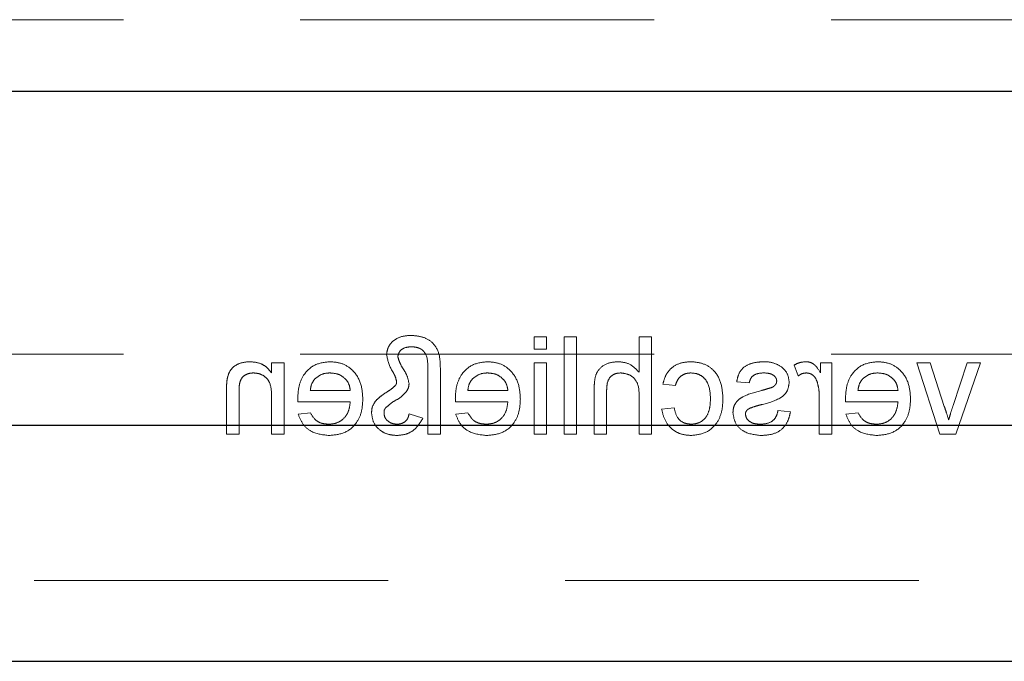
# Model space of a CAD drawing. Units: millimetres. Extents: x 11 to 205, y 5 to 292.
# Drawn here: x 55 to 58, y 127 to 129 of the extents above; entities that cross this region are included whole.
import ezdxf

# ---------------------------------------------------------------- set-up
doc = ezdxf.new("R2010")
doc.units = ezdxf.units.MM
doc.linetypes.add('HIDDEN', pattern=[1.905, 1.27, -0.635])

msp = doc.modelspace()

# ---------------------------------------------------------------- linework, layer by layer
at = {"color": 7, "linetype": 'HIDDEN', "lineweight": 18}
for p, q in [((51.9648, 129.3522), (75.4648, 129.3522)), ((56.6587, 128.2147), (56.6138, 128.2147)), ((56.6138, 128.2147), (56.6138, 128.1699)), ((56.6587, 128.1699), (56.6587, 128.2147)), ((56.7664, 128.2147), (56.7215, 128.2147)), ((56.7215, 128.2147), (56.7215, 127.8647)), ((56.7664, 127.8647), (56.7664, 128.2147)), ((56.9907, 128.2147), (56.9907, 128.0869)), ((57.0356, 128.2147), (56.9907, 128.2147)), ((57.0356, 127.8647), (57.0356, 128.2147)), ((51.9648, 128.1522), (58.4165, 128.1522)), ((56.6138, 128.1699), (56.6587, 128.1699)), ((55.7164, 128.1205), (55.6715, 128.1205)), ((55.6715, 128.1205), (55.6715, 128.0848)), ((55.7164, 127.8647), (55.7164, 128.1205)), ((56.6587, 128.1205), (56.6138, 128.1205)), ((56.6138, 128.1205), (56.6138, 127.8647)), ((56.6587, 127.8647), (56.6587, 128.1205)), ((57.5472, 128.113), (57.5612, 128.0741)), ((57.6414, 128.1205), (57.6414, 128.0848)), ((57.6818, 128.1205), (57.6414, 128.1205)), ((57.6818, 127.8647), (57.6818, 128.1205)), ((57.9869, 128.1205), (58.07, 127.8647)), ((58.0344, 128.1205), (57.9869, 128.1205)), ((58.0856, 127.9644), (58.0344, 128.1205)), ((58.1683, 128.1205), (58.1173, 127.9673)), ((58.1268, 127.8647), (58.2157, 128.1205)), ((58.2157, 128.1205), (58.1683, 128.1205)), ((56.2324, 128.0972), (56.2324, 127.8647)), ((56.2773, 127.8647), (56.2773, 128.1023)), ((57.076, 128.0442), (57.1209, 128.0397)), ((57.3407, 128.0532), (57.3856, 128.0487)), ((55.51, 128.0212), (55.51, 127.8647)), ((55.5549, 127.8647), (55.5549, 128.0174)), ((55.9542, 128.0218), (55.8106, 128.0218)), ((56.5196, 128.0218), (56.376, 128.0218)), ((56.8292, 128.026), (56.8292, 127.8647)), ((56.8741, 127.8647), (56.8741, 128.0237)), ((57.9196, 128.0218), (57.776, 128.0218)), ((55.6715, 128.0019), (55.6715, 127.8647)), ((55.766, 127.9814), (55.9542, 127.9814)), ((56.3313, 127.9814), (56.5196, 127.9814)), ((56.9907, 128.0019), (56.9907, 127.8647)), ((57.6369, 128.0006), (57.6369, 127.8647)), ((57.7313, 127.9814), (57.9196, 127.9814)), ((55.8111, 127.941), (55.7671, 127.9365)), ((56.2145, 127.9218), (56.1651, 127.9383)), ((56.3765, 127.941), (56.3325, 127.9365)), ((57.1164, 127.959), (57.0715, 127.9545)), ((57.5337, 127.9455), (57.4888, 127.95)), ((57.7765, 127.941), (57.7325, 127.9365)), ((55.51, 127.8647), (55.5549, 127.8647)), ((55.6715, 127.8647), (55.7164, 127.8647)), ((56.2324, 127.8647), (56.2773, 127.8647)), ((56.6138, 127.8647), (56.6587, 127.8647)), ((56.7215, 127.8647), (56.7664, 127.8647)), ((56.8292, 127.8647), (56.8741, 127.8647)), ((56.9907, 127.8647), (57.0356, 127.8647)), ((57.6369, 127.8647), (57.6818, 127.8647)), ((58.07, 127.8647), (58.1268, 127.8647)), ((52.9148, 127.3397), (74.5148, 127.3397))]:
    msp.add_line(p, q, dxfattribs=at)
at = {"color": 7, "linetype": 'Continuous', "lineweight": 25}
for p, q in [((52.9148, 129.0957), (74.5148, 129.0957)), ((74.5148, 127.8957), (52.9148, 127.8957)), ((52.9148, 127.0497), (74.5148, 127.0497))]:
    msp.add_line(p, q, dxfattribs=at)
at = {"color": 7, "linetype": 'HIDDEN', "lineweight": 18}
for points, knots in [([(56.1727, 128.2192), (56.1609, 128.2186), (56.1373, 128.2174), (56.1079, 128.2013), (56.088, 128.1772), (56.0856, 128.1588), (56.0843, 128.1495)], [0, 0, 0, 0, 0.280953, 0.560347, 0.780484, 1, 1, 1, 1]), ([(56.2773, 128.1023), (56.277, 128.1192), (56.2765, 128.1528), (56.2521, 128.196), (56.2122, 128.216), (56.1859, 128.2181), (56.1727, 128.2192)], [0, 0, 0, 0, 0.281496, 0.558706, 0.779079, 1, 1, 1, 1]), ([(56.0843, 128.1495), (56.0887, 128.1307), (56.0948, 128.1045), (56.115, 128.0764), (56.1185, 128.0616), (56.1202, 128.0543)], [0, 0, 0, 0, 0.558605, 0.780762, 1, 1, 1, 1]), ([(56.1247, 128.1431), (56.1261, 128.1493), (56.1289, 128.1617), (56.1477, 128.1763), (56.1639, 128.1779), (56.1737, 128.1788)], [0, 0, 0, 0, 0.278402, 0.559481, 1, 1, 1, 1]), ([(56.1737, 128.1788), (56.1835, 128.1779), (56.1981, 128.1765), (56.2149, 128.1661), (56.2326, 128.1425), (56.2325, 128.1173), (56.2324, 128.0972)], [0, 0, 0, 0, 0.249822, 0.3754, 0.500477, 1, 1, 1, 1]), ([(55.5936, 128.125), (55.5832, 128.1241), (55.5623, 128.1224), (55.5354, 128.109), (55.5186, 128.0871), (55.5144, 128.0711), (55.5123, 128.0631)], [0, 0, 0, 0, 0.280216, 0.559971, 0.779636, 1, 1, 1, 1]), ([(55.6715, 128.0848), (55.6663, 128.0916), (55.6558, 128.1051), (55.6292, 128.1217), (55.6071, 128.1237), (55.5936, 128.125)], [0, 0, 0, 0, 0.280554, 0.560815, 1, 1, 1, 1]), ([(55.8809, 128.125), (55.8623, 128.1228), (55.8252, 128.1185), (55.7857, 128.0811), (55.768, 128.0364), (55.7665, 128.0074), (55.7657, 127.9929)], [0, 0, 0, 0, 0.279366, 0.558398, 0.778885, 1, 1, 1, 1]), ([(55.9991, 127.9904), (55.998, 128.0094), (55.9958, 128.0473), (55.9674, 128.0939), (55.9255, 128.1212), (55.8958, 128.1237), (55.8809, 128.125)], [0, 0, 0, 0, 0.280748, 0.559775, 0.779666, 1, 1, 1, 1]), ([(56.1651, 128.0463), (56.1625, 128.058), (56.1582, 128.0774), (56.1429, 128.1004), (56.1311, 128.1206), (56.1268, 128.1356), (56.1247, 128.1431)], [0, 0, 0, 0, 0.337692, 0.558609, 0.779447, 1, 1, 1, 1]), ([(56.4463, 128.125), (56.4277, 128.1228), (56.3906, 128.1185), (56.3511, 128.0811), (56.3333, 128.0364), (56.3319, 128.0074), (56.3311, 127.9929)], [0, 0, 0, 0, 0.279366, 0.558398, 0.778885, 1, 1, 1, 1]), ([(56.5645, 127.9904), (56.5634, 128.0094), (56.5611, 128.0473), (56.5328, 128.0939), (56.4909, 128.1212), (56.4612, 128.1237), (56.4463, 128.125)], [0, 0, 0, 0, 0.280748, 0.559775, 0.779666, 1, 1, 1, 1]), ([(56.9157, 128.125), (56.9015, 128.1238), (56.8733, 128.1214), (56.8401, 128.095), (56.83, 128.0592), (56.8295, 128.0371), (56.8292, 128.026)], [0, 0, 0, 0, 0.2803178, 0.5583395, 0.7785536, 1, 1, 1, 1]), ([(56.9907, 128.0869), (56.9791, 128.099), (56.9583, 128.1206), (56.9288, 128.1236), (56.9157, 128.125)], [0, 0, 0, 0, 0.559341, 1, 1, 1, 1]), ([(57.1766, 128.125), (57.1633, 128.1241), (57.1368, 128.1223), (57.1041, 128.1026), (57.0837, 128.0745), (57.0786, 128.0543), (57.076, 128.0442)], [0, 0, 0, 0, 0.280267, 0.559439, 0.779535, 1, 1, 1, 1]), ([(57.2914, 127.9916), (57.2902, 128.0102), (57.288, 128.0473), (57.2627, 128.0951), (57.2204, 128.1207), (57.1912, 128.1235), (57.1766, 128.125)], [0, 0, 0, 0, 0.280838, 0.55968, 0.779579, 1, 1, 1, 1]), ([(57.4385, 128.125), (57.4259, 128.1242), (57.4008, 128.1227), (57.3672, 128.1091), (57.3466, 128.0825), (57.3427, 128.063), (57.3407, 128.0532)], [0, 0, 0, 0, 0.280737, 0.560427, 0.77945, 1, 1, 1, 1]), ([(57.5011, 128.107), (57.4901, 128.1129), (57.4704, 128.1234), (57.4483, 128.1245), (57.4385, 128.125)], [0, 0, 0, 0, 0.558938, 1, 1, 1, 1]), ([(57.5892, 128.125), (57.5809, 128.1242), (57.5661, 128.1228), (57.553, 128.116), (57.5472, 128.113)], [0, 0, 0, 0, 0.559546, 1, 1, 1, 1]), ([(57.6414, 128.0848), (57.6347, 128.0962), (57.6253, 128.1121), (57.6045, 128.1236), (57.5943, 128.1245), (57.5892, 128.125)], [0, 0, 0, 0, 0.5595991, 0.7797717, 1, 1, 1, 1]), ([(57.8463, 128.125), (57.8277, 128.1228), (57.7906, 128.1185), (57.7511, 128.0811), (57.7333, 128.0364), (57.7319, 128.0074), (57.7311, 127.9929)], [0, 0, 0, 0, 0.279366, 0.558398, 0.778885, 1, 1, 1, 1]), ([(57.9645, 127.9904), (57.9634, 128.0094), (57.9611, 128.0473), (57.9328, 128.0939), (57.8909, 128.1212), (57.8612, 128.1237), (57.8463, 128.125)], [0, 0, 0, 0, 0.280748, 0.559775, 0.779666, 1, 1, 1, 1]), ([(55.5549, 128.0174), (55.5549, 128.0265), (55.5551, 128.0445), (55.5642, 128.0693), (55.5847, 128.0827), (55.599, 128.084), (55.6061, 128.0846)], [0, 0, 0, 0, 0.28168, 0.559785, 0.779587, 1, 1, 1, 1]), ([(55.6061, 128.0846), (55.6136, 128.084), (55.6286, 128.0827), (55.6489, 128.072), (55.6704, 128.0461), (55.6711, 128.0201), (55.6715, 128.0019)], [0, 0, 0, 0, 0.187273, 0.374362, 0.56054, 1, 1, 1, 1]), ([(55.8271, 128.0631), (55.836, 128.0702), (55.852, 128.0828), (55.8722, 128.0841), (55.8811, 128.0846)], [0, 0, 0, 0, 0.558512, 1, 1, 1, 1]), ([(55.8811, 128.0846), (55.8911, 128.0838), (55.9111, 128.0821), (55.9352, 128.0665), (55.9506, 128.0452), (55.953, 128.0296), (55.9542, 128.0218)], [0, 0, 0, 0, 0.28019, 0.559728, 0.779642, 1, 1, 1, 1]), ([(56.3925, 128.0631), (56.4014, 128.0702), (56.4174, 128.0828), (56.4376, 128.0841), (56.4465, 128.0846)], [0, 0, 0, 0, 0.558512, 1, 1, 1, 1]), ([(56.4465, 128.0846), (56.4565, 128.0838), (56.4765, 128.0821), (56.5006, 128.0665), (56.516, 128.0452), (56.5184, 128.0296), (56.5196, 128.0218)], [0, 0, 0, 0, 0.28019, 0.559728, 0.779642, 1, 1, 1, 1]), ([(56.8741, 128.0237), (56.8744, 128.0322), (56.8751, 128.0492), (56.886, 128.0717), (56.9057, 128.0833), (56.9191, 128.0842), (56.9258, 128.0846)], [0, 0, 0, 0, 0.281222, 0.559777, 0.779378, 1, 1, 1, 1]), ([(56.9258, 128.0846), (56.937, 128.083), (56.9592, 128.0798), (56.9895, 128.0494), (56.9903, 128.02), (56.9907, 128.0019)], [0, 0, 0, 0, 0.280205, 0.55932, 1, 1, 1, 1]), ([(57.1209, 128.0397), (57.1231, 128.0467), (57.1276, 128.0605), (57.1421, 128.0754), (57.1592, 128.0835), (57.1706, 128.0842), (57.1763, 128.0846)], [0, 0, 0, 0, 0.280213, 0.559476, 0.779649, 1, 1, 1, 1]), ([(57.1763, 128.0846), (57.1845, 128.0839), (57.2009, 128.0826), (57.2223, 128.0695), (57.2442, 128.0405), (57.2456, 128.0125), (57.2465, 127.9928)], [0, 0, 0, 0, 0.187089, 0.37388, 0.56073, 1, 1, 1, 1]), ([(57.3856, 128.0487), (57.3872, 128.0549), (57.3904, 128.0672), (57.4087, 128.0828), (57.4251, 128.0839), (57.4352, 128.0846)], [0, 0, 0, 0, 0.280304, 0.560237, 1, 1, 1, 1]), ([(57.4352, 128.0846), (57.4461, 128.0844), (57.4624, 128.084), (57.4778, 128.0726), (57.4836, 128.0634), (57.4841, 128.058), (57.4843, 128.0554)], [0, 0, 0, 0, 0.49977, 0.749095, 0.874592, 1, 1, 1, 1]), ([(57.5292, 128.0508), (57.5275, 128.0632), (57.5245, 128.0853), (57.5083, 128.1004), (57.5011, 128.107)], [0, 0, 0, 0, 0.5589275, 1, 1, 1, 1]), ([(57.5612, 128.0741), (57.5663, 128.0773), (57.5754, 128.0832), (57.5862, 128.0842), (57.5909, 128.0846)], [0, 0, 0, 0, 0.560116, 1, 1, 1, 1]), ([(57.5909, 128.0846), (57.596, 128.084), (57.6062, 128.0827), (57.6216, 128.0715), (57.6268, 128.0593), (57.63, 128.0519)], [0, 0, 0, 0, 0.280305, 0.560911, 1, 1, 1, 1]), ([(57.7925, 128.0631), (57.8014, 128.0702), (57.8174, 128.0828), (57.8376, 128.0841), (57.8465, 128.0846)], [0, 0, 0, 0, 0.558512, 1, 1, 1, 1]), ([(57.8465, 128.0846), (57.8565, 128.0838), (57.8765, 128.0821), (57.9006, 128.0665), (57.916, 128.0452), (57.9184, 128.0296), (57.9196, 128.0218)], [0, 0, 0, 0, 0.28019, 0.559728, 0.779642, 1, 1, 1, 1]), ([(55.5123, 128.0631), (55.5115, 128.0553), (55.51, 128.0414), (55.51, 128.0274), (55.51, 128.0212)], [0, 0, 0, 0, 0.559791, 1, 1, 1, 1]), ([(55.8106, 128.0218), (55.8118, 128.0303), (55.8139, 128.0456), (55.8231, 128.0578), (55.8271, 128.0631)], [0, 0, 0, 0, 0.560674, 1, 1, 1, 1]), ([(56.1164, 128.0399), (56.1116, 128.0353), (56.1028, 128.027), (56.0926, 128.0206), (56.0881, 128.0178)], [0, 0, 0, 0, 0.55907, 1, 1, 1, 1]), ([(56.1202, 128.0543), (56.1203, 128.0514), (56.1205, 128.0462), (56.1177, 128.0419), (56.1164, 128.0399)], [0, 0, 0, 0, 0.558495, 1, 1, 1, 1]), ([(56.1557, 128.018), (56.1586, 128.0229), (56.1639, 128.0317), (56.1647, 128.0418), (56.1651, 128.0463)], [0, 0, 0, 0, 0.560071, 1, 1, 1, 1]), ([(56.376, 128.0218), (56.3772, 128.0303), (56.3793, 128.0456), (56.3884, 128.0578), (56.3925, 128.0631)], [0, 0, 0, 0, 0.560674, 1, 1, 1, 1]), ([(57.4296, 127.9708), (57.4524, 127.9766), (57.4809, 127.9838), (57.5099, 128.0034), (57.525, 128.0216), (57.5275, 128.0392), (57.5292, 128.0508)], [0, 0, 0, 0, 0.501321, 0.626592, 0.751817, 1, 1, 1, 1]), ([(57.4796, 128.042), (57.4772, 128.0396), (57.4729, 128.0352), (57.4673, 128.0328), (57.4648, 128.0317)], [0, 0, 0, 0, 0.559084, 1, 1, 1, 1]), ([(57.4843, 128.0554), (57.4841, 128.0526), (57.4836, 128.0478), (57.4808, 128.0437), (57.4796, 128.042)], [0, 0, 0, 0, 0.559236, 1, 1, 1, 1]), ([(57.63, 128.0519), (57.6322, 128.0424), (57.6363, 128.0256), (57.6367, 128.0082), (57.6369, 128.0006)], [0, 0, 0, 0, 0.5598877, 1, 1, 1, 1]), ([(57.776, 128.0218), (57.7772, 128.0303), (57.7793, 128.0456), (57.7884, 128.0578), (57.7925, 128.0631)], [0, 0, 0, 0, 0.560674, 1, 1, 1, 1]), ([(56.0881, 128.0178), (56.0795, 128.0124), (56.0642, 128.0027), (56.0512, 127.9901), (56.0455, 127.9846)], [0, 0, 0, 0, 0.560387, 1, 1, 1, 1]), ([(56.1082, 127.9815), (56.1182, 127.9869), (56.1361, 127.9964), (56.1497, 128.0114), (56.1557, 128.018)], [0, 0, 0, 0, 0.561903, 1, 1, 1, 1]), ([(57.4309, 128.0219), (57.4076, 128.0159), (57.3785, 128.0085), (57.3478, 127.9897), (57.3357, 127.9762), (57.3283, 127.9595), (57.3276, 127.9475), (57.3273, 127.9416)], [0, 0, 0, 0, 0.500446, 0.625396, 0.750274, 0.875069, 1, 1, 1, 1]), ([(57.4648, 128.0317), (57.4585, 128.0298), (57.4473, 128.0264), (57.4359, 128.0233), (57.4309, 128.0219)], [0, 0, 0, 0, 0.559965, 1, 1, 1, 1]), ([(55.7657, 127.9929), (55.7658, 127.9907), (55.7658, 127.9869), (55.7659, 127.9831), (55.766, 127.9814)], [0, 0, 0, 0, 0.559999, 1, 1, 1, 1]), ([(55.9542, 127.9814), (55.9528, 127.9698), (55.9501, 127.9467), (55.9313, 127.919), (55.9052, 127.9029), (55.8869, 127.9014), (55.8778, 127.9006)], [0, 0, 0, 0, 0.280633, 0.559687, 0.779661, 1, 1, 1, 1]), ([(55.8785, 127.8602), (55.8974, 127.8619), (55.9352, 127.8653), (55.9774, 127.9011), (55.9968, 127.9461), (55.9983, 127.9757), (55.9991, 127.9904)], [0, 0, 0, 0, 0.279952, 0.558661, 0.778994, 1, 1, 1, 1]), ([(56.0455, 127.9846), (56.0406, 127.9771), (56.0319, 127.9638), (56.0309, 127.948), (56.0305, 127.941)], [0, 0, 0, 0, 0.559173, 1, 1, 1, 1]), ([(56.0813, 127.9597), (56.0862, 127.9638), (56.0951, 127.9712), (56.1042, 127.9783), (56.1082, 127.9815)], [0, 0, 0, 0, 0.559989, 1, 1, 1, 1]), ([(56.3311, 127.9929), (56.3312, 127.9907), (56.3312, 127.9869), (56.3313, 127.9831), (56.3313, 127.9814)], [0, 0, 0, 0, 0.559999, 1, 1, 1, 1]), ([(56.5196, 127.9814), (56.5182, 127.9698), (56.5154, 127.9467), (56.4967, 127.919), (56.4706, 127.9029), (56.4523, 127.9014), (56.4432, 127.9006)], [0, 0, 0, 0, 0.280633, 0.559687, 0.779661, 1, 1, 1, 1]), ([(56.4439, 127.8602), (56.4628, 127.8619), (56.5005, 127.8653), (56.5428, 127.9011), (56.5621, 127.9461), (56.5637, 127.9757), (56.5645, 127.9904)], [0, 0, 0, 0, 0.279952, 0.558661, 0.778994, 1, 1, 1, 1]), ([(57.1765, 127.8602), (57.1951, 127.8622), (57.2323, 127.8661), (57.272, 127.9034), (57.2894, 127.9481), (57.2907, 127.9771), (57.2914, 127.9916)], [0, 0, 0, 0, 0.279595, 0.558341, 0.778834, 1, 1, 1, 1]), ([(57.2465, 127.9928), (57.2461, 127.9807), (57.2452, 127.9565), (57.2325, 127.924), (57.2068, 127.9036), (57.1877, 127.9016), (57.1781, 127.9006)], [0, 0, 0, 0, 0.281276, 0.560536, 0.78011, 1, 1, 1, 1]), ([(57.3875, 127.9577), (57.3953, 127.9605), (57.4091, 127.9656), (57.4234, 127.9692), (57.4296, 127.9708)], [0, 0, 0, 0, 0.559788, 1, 1, 1, 1]), ([(57.7311, 127.9929), (57.7312, 127.9907), (57.7312, 127.9869), (57.7313, 127.9831), (57.7313, 127.9814)], [0, 0, 0, 0, 0.559999, 1, 1, 1, 1]), ([(57.9196, 127.9814), (57.9182, 127.9698), (57.9154, 127.9467), (57.8967, 127.919), (57.8706, 127.9029), (57.8523, 127.9014), (57.8432, 127.9006)], [0, 0, 0, 0, 0.280633, 0.559687, 0.779661, 1, 1, 1, 1]), ([(57.8439, 127.8602), (57.8628, 127.8619), (57.9005, 127.8653), (57.9428, 127.9011), (57.9621, 127.9461), (57.9637, 127.9757), (57.9645, 127.9904)], [0, 0, 0, 0, 0.279952, 0.558661, 0.778994, 1, 1, 1, 1]), ([(55.7671, 127.9365), (55.7722, 127.9238), (55.7823, 127.8983), (55.8214, 127.8657), (55.8569, 127.8623), (55.8785, 127.8602)], [0, 0, 0, 0, 0.280613, 0.560833, 1, 1, 1, 1]), ([(55.8778, 127.9006), (55.8701, 127.9011), (55.8546, 127.902), (55.8281, 127.913), (55.8176, 127.9304), (55.8111, 127.941)], [0, 0, 0, 0, 0.281282, 0.561906, 1, 1, 1, 1]), ([(56.0305, 127.941), (56.0323, 127.9283), (56.0358, 127.9028), (56.0617, 127.8761), (56.0916, 127.8621), (56.1116, 127.8609), (56.1216, 127.8602)], [0, 0, 0, 0, 0.279011, 0.558705, 0.779116, 1, 1, 1, 1]), ([(56.0754, 127.9387), (56.0752, 127.943), (56.0749, 127.9507), (56.0793, 127.957), (56.0813, 127.9597)], [0, 0, 0, 0, 0.559296, 1, 1, 1, 1]), ([(56.1224, 127.9006), (56.1161, 127.9012), (56.1036, 127.9022), (56.0884, 127.9115), (56.0774, 127.9239), (56.076, 127.9338), (56.0754, 127.9387)], [0, 0, 0, 0, 0.280344, 0.560304, 0.78054, 1, 1, 1, 1]), ([(56.1651, 127.9383), (56.1639, 127.9325), (56.1616, 127.9209), (56.1502, 127.9082), (56.1362, 127.9019), (56.127, 127.901), (56.1224, 127.9006)], [0, 0, 0, 0, 0.280521, 0.558876, 0.779539, 1, 1, 1, 1]), ([(56.3325, 127.9365), (56.3376, 127.9238), (56.3477, 127.8983), (56.3868, 127.8657), (56.4222, 127.8623), (56.4439, 127.8602)], [0, 0, 0, 0, 0.280613, 0.560833, 1, 1, 1, 1]), ([(56.4432, 127.9006), (56.4354, 127.9011), (56.42, 127.902), (56.3935, 127.913), (56.3829, 127.9304), (56.3765, 127.941)], [0, 0, 0, 0, 0.281282, 0.561906, 1, 1, 1, 1]), ([(57.0715, 127.9545), (57.0748, 127.9403), (57.0814, 127.9119), (57.1088, 127.8804), (57.1423, 127.8627), (57.1651, 127.8611), (57.1765, 127.8602)], [0, 0, 0, 0, 0.2802022, 0.5595097, 0.7795861, 1, 1, 1, 1]), ([(57.1781, 127.9006), (57.1693, 127.9015), (57.1518, 127.9031), (57.125, 127.9228), (57.1197, 127.9453), (57.1164, 127.959)], [0, 0, 0, 0, 0.2808992, 0.560906, 1, 1, 1, 1]), ([(57.3273, 127.9416), (57.3294, 127.9281), (57.3338, 127.9012), (57.3713, 127.8663), (57.4062, 127.8625), (57.4275, 127.8602)], [0, 0, 0, 0, 0.279926, 0.560038, 1, 1, 1, 1]), ([(57.3722, 127.937), (57.3724, 127.9396), (57.373, 127.9447), (57.3784, 127.9524), (57.384, 127.9557), (57.3875, 127.9577)], [0, 0, 0, 0, 0.279757, 0.559839, 1, 1, 1, 1]), ([(57.427, 127.9006), (57.4201, 127.9009), (57.4064, 127.9014), (57.3883, 127.9081), (57.375, 127.9209), (57.3731, 127.9316), (57.3722, 127.937)], [0, 0, 0, 0, 0.281188, 0.560952, 0.781095, 1, 1, 1, 1]), ([(57.4888, 127.95), (57.487, 127.9419), (57.4834, 127.9258), (57.4617, 127.9035), (57.4401, 127.9017), (57.427, 127.9006)], [0, 0, 0, 0, 0.281314, 0.561069, 1, 1, 1, 1]), ([(57.4275, 127.8602), (57.4417, 127.8609), (57.4699, 127.8622), (57.5061, 127.8817), (57.5264, 127.9129), (57.5313, 127.9346), (57.5337, 127.9455)], [0, 0, 0, 0, 0.280739, 0.559297, 0.779311, 1, 1, 1, 1]), ([(57.7325, 127.9365), (57.7376, 127.9238), (57.7477, 127.8983), (57.7868, 127.8657), (57.8222, 127.8623), (57.8439, 127.8602)], [0, 0, 0, 0, 0.280613, 0.560833, 1, 1, 1, 1]), ([(57.8432, 127.9006), (57.8354, 127.9011), (57.82, 127.902), (57.7935, 127.913), (57.7829, 127.9304), (57.7765, 127.941)], [0, 0, 0, 0, 0.281282, 0.561906, 1, 1, 1, 1]), ([(58.1013, 127.9158), (58.0986, 127.9249), (58.0938, 127.9413), (58.0881, 127.9574), (58.0856, 127.9644)], [0, 0, 0, 0, 0.559986, 1, 1, 1, 1]), ([(58.1173, 127.9673), (58.1141, 127.9578), (58.1083, 127.9407), (58.1035, 127.9234), (58.1013, 127.9158)], [0, 0, 0, 0, 0.559981, 1, 1, 1, 1]), ([(56.1216, 127.8602), (56.1326, 127.8612), (56.1547, 127.863), (56.1902, 127.8826), (56.2053, 127.907), (56.2145, 127.9218)], [0, 0, 0, 0, 0.280698, 0.561137, 1, 1, 1, 1])]:
    msp.add_open_spline(points, degree=3, knots=knots, dxfattribs=at)

doc.saveas('drawing.dxf')
